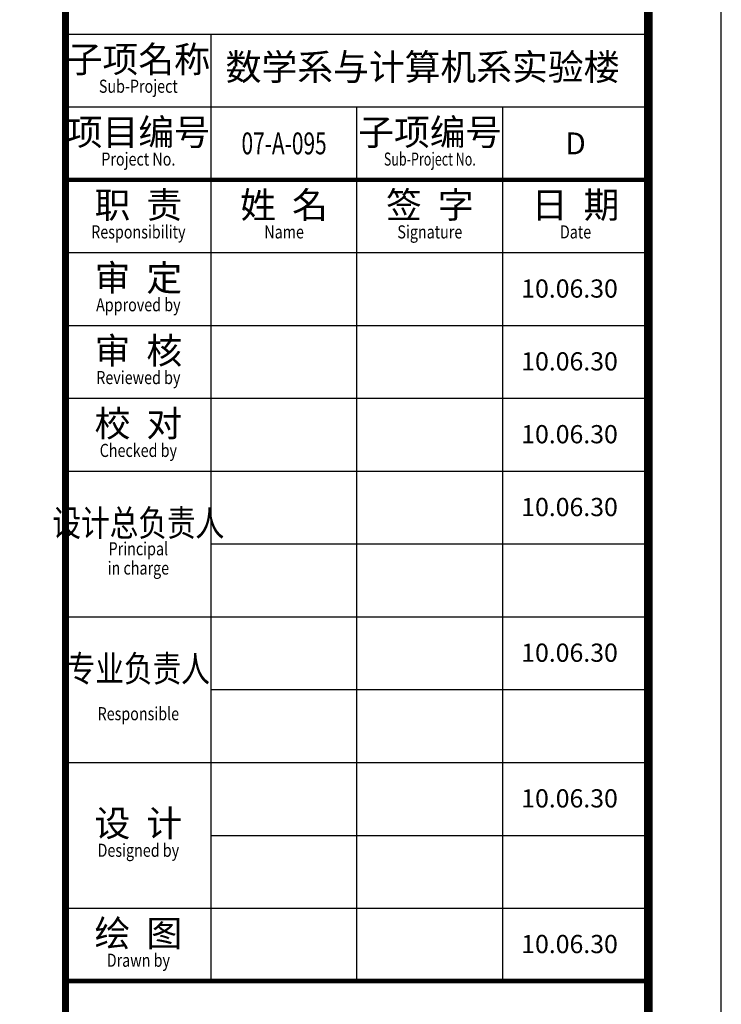
# Model space of a CAD drawing. Extents: x 1576412 to 2355051, y -393484 to 778456.
# Drawn here: x 1688120 to 1702562, y 345796 to 366074 of the extents above; entities that cross this region are included whole.
import ezdxf
from ezdxf.enums import TextEntityAlignment as Align

# ---------------------------------------------------------------- set-up
doc = ezdxf.new("R2010")
doc.units = 0
doc.header["$LTSCALE"] = 1000
doc.header["$MEASUREMENT"] = 0
doc.layers.get('0').update_dxf_attribs({"linetype": 'CONTINUOUS'})
doc.layers.add('图框', color=7, linetype='CONTINUOUS')
doc.layers.add('图筐', color=7, linetype='CONTINUOUS')
doc.styles.add('TKZ1_tjhts.shx', font='tjromant.shx', dxfattribs={"bigfont": 'tjhts.shx'})
doc.styles.add('TKZ2_tjkts.shx', font='tjromant.shx', dxfattribs={"bigfont": 'tjkts.shx'})
doc.styles.add('图框字3_Arial', font='ARIAL.TTF')

# ---------------------------------------------------------------- blocks, each defined once
blk = doc.blocks.new('TJAD_TK_A1')
at = {"layer": '图筐'}
for p, q in [((1341.38, 356.45), (1341.38, 950.45)), ((1251.38, 643.45), (1331.38, 643.45)), ((1271.38, 513.45), (1271.38, 643.45)), ((1251.38, 633.45), (1331.38, 633.45)), ((1291.38, 513.45), (1291.38, 633.45)), ((1311.38, 513.45), (1311.38, 633.45)), ((1251.38, 613.45), (1331.38, 613.45)), ((1251.38, 603.45), (1331.38, 603.45)), ((1251.38, 593.45), (1331.38, 593.45)), ((1251.38, 583.45), (1331.38, 583.45)), ((1271.38, 573.45), (1331.38, 573.45)), ((1251.38, 563.45), (1331.38, 563.45)), ((1271.38, 553.45), (1331.38, 553.45)), ((1251.38, 543.45), (1331.38, 543.45)), ((1271.38, 533.45), (1331.38, 533.45)), ((1251.38, 523.45), (1331.38, 523.45))]:
    blk.add_line(p, q, dxfattribs=at)
at = {"layer": '图筐', "const_width": 1.2}
blk.add_lwpolyline([(1331.38, 940.45), (525.38, 940.45), (525.38, 366.45), (1331.38, 366.45)], close=True, dxfattribs=at)
at = {"layer": '图筐'}
for points, const_width in [([(1251.38, 940.45), (1251.38, 366.45)], 1), ([(1251.38, 623.45), (1331.38, 623.45)], 0.6), ([(1251.38, 513.45), (1331.38, 513.45)], 0.6)]:
    blk.add_lwpolyline(points, dxfattribs=dict(at, const_width=const_width))
for s, height, style, p in [('子项名称', 3.6, 'TKZ2_tjkts.shx', (1261.38, 640)), ('项目编号', 3.6, 'TKZ2_tjkts.shx', (1261.38, 630)), ('子项编号', 3.6, 'TKZ2_tjkts.shx', (1301.38, 630)), ('D', 3, 'TKZ1_tjhts.shx', (1321.38, 628.45)), ('职  责', 3.6, 'TKZ2_tjkts.shx', (1261.38, 620)), ('姓  名', 3.6, 'TKZ2_tjkts.shx', (1281.38, 620)), ('签  字', 3.6, 'TKZ2_tjkts.shx', (1301.38, 620)), ('日  期', 3.6, 'TKZ2_tjkts.shx', (1321.38, 620)), ('审  定', 3.6, 'TKZ2_tjkts.shx', (1261.38, 610)), ('审  核', 3.6, 'TKZ2_tjkts.shx', (1261.38, 600)), ('校  对', 3.6, 'TKZ2_tjkts.shx', (1261.38, 590)), ('设  计', 3.6, 'TKZ2_tjkts.shx', (1261.38, 535.1)), ('绘  图', 3.6, 'TKZ2_tjkts.shx', (1261.38, 520))]:
    blk.add_text(s, height=height, dxfattribs=dict(at, style=style)).set_placement(p, align=Align.MIDDLE_CENTER)
at = {"layer": '图筐', "style": 'TKZ2_tjkts.shx'}
for s, height, width, p in [('Sub-Project', 1.8, 0.8, (1261.38, 636.3)), ('Project No.', 1.8, 0.8, (1261.38, 626.3)), ('Sub-Project No.', 1.8, 0.7, (1301.38, 626.3)), ('Responsibility', 1.8, 0.8, (1261.38, 616.3)), ('Name', 1.8, 0.8, (1281.38, 616.3)), ('Signature', 1.8, 0.8, (1301.38, 616.3)), ('Date', 1.8, 0.8, (1321.38, 616.3)), ('Approved by', 1.8, 0.8, (1261.38, 606.3)), ('Reviewed by', 1.8, 0.8, (1261.38, 596.3)), ('Checked by', 1.8, 0.8, (1261.38, 586.3)), ('设计总负责人', 3.6, 0.8, (1261.38, 576.33)), ('Principal', 1.8, 0.8, (1261.38, 572.8)), ('in charge', 1.8, 0.8, (1261.38, 570.15)), ('专业负责人', 3.6, 0.8, (1261.38, 556.33)), ('Responsible', 1.8, 0.8, (1261.38, 550.15)), ('Designed by', 1.8, 0.8, (1261.38, 531.4)), ('Drawn by', 1.8, 0.8, (1261.38, 516.3))]:
    blk.add_text(s, height=height, dxfattribs=dict(at, width=width)).set_placement(p, align=Align.MIDDLE_CENTER)
blk = doc.blocks.new('TJAD_图框_A1')
at = {"layer": '图框'}
blk.add_blockref('TJAD_TK_A1', (0, 0), dxfattribs=at)
at = {"layer": '图框', "style": 'TKZ1_tjhts.shx'}
blk.add_text('数学系与计算机系实验楼', height=3.6, dxfattribs=at).set_placement((1300.38, 638.94), align=Align.MIDDLE_CENTER)
at = {"layer": '图框', "style": 'TKZ1_tjhts.shx', "width": 0.7}
blk.add_text('07-A-095', height=3, dxfattribs=at).set_placement((1281.38, 628.45), align=Align.MIDDLE_CENTER)

msp = doc.modelspace()

# ---------------------------------------------------------------- block references
at = {"xscale": 150, "yscale": 150, "zscale": 150}
msp.add_blockref('TJAD_图框_A1', (1501355.5, 269258.7), dxfattribs=at)

# ---------------------------------------------------------------- texts
at = {"layer": '图框', "style": '图框字3_Arial'}
for p in [(1699438, 360537.5), (1699438, 359037.5), (1699438, 357537.5), (1699438, 356037.5), (1699438, 353037.5), (1699438, 350037.5), (1699438, 347037.5)]:
    msp.add_text('10.06.30', height=375, dxfattribs=at).set_placement(p, align=Align.MIDDLE_CENTER)

doc.saveas('drawing.dxf')
